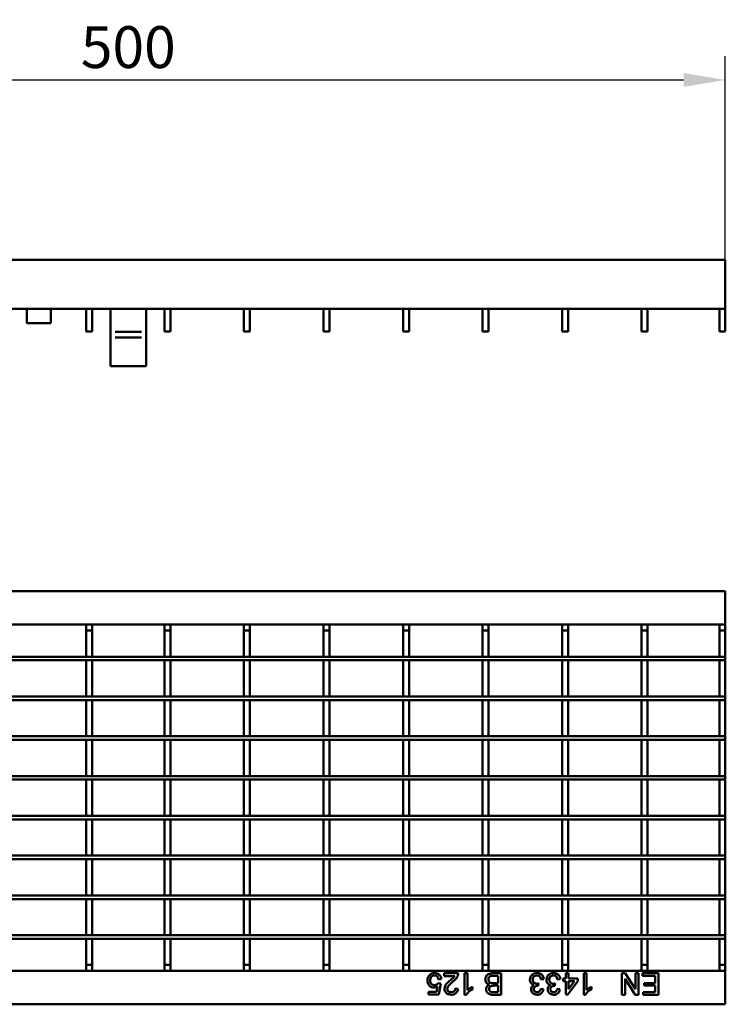
# Model space of a CAD drawing. Units: millimetres. Extents: x 99026 to 103253, y -1156 to 1814.
# Drawn here: x 100600 to 100896, y -294 to 118 of the extents above; entities that cross this region are included whole.
import ezdxf

# ---------------------------------------------------------------- set-up
doc = ezdxf.new("R2010")
doc.units = ezdxf.units.MM
doc.header["$LTSCALE"] = 2.5
doc.layers.get('Defpoints').update_dxf_attribs({"color": 10})
doc.layers.add('BEMASS', color=10, linetype='Continuous')
doc.layers.add('DUENN-18', color=10, linetype='Continuous')
doc.layers.add('SICHTBAR', color=10, linetype='Continuous', lineweight=25)
doc.styles.add('BEMSTIL', font='isocp3.shx', dxfattribs={"width": 0.8})
doc.dimstyles.new('BEMASS$0', dxfattribs={"dimtxt": 3.5, "dimasz": 3.5, "dimexe": 1.4, "dimexo": 0, "dimgap": 2, "dimtad": 1, "dimtxsty": 'BEMSTIL', "dimcen": 3, "dimclrd": 256, "dimclre": 256, "dimclrt": 256, "dimadec": 0, "dimazin": 0, "dimtfac": 0.875, "dimtmove": 2, "dimatfit": 3, "dimfxl": 0, "dimtolj": 1, "dimlwd": 25, "dimlwe": 25, "dimarcsym": 0})

# ---------------------------------------------------------------- blocks, each defined once
blk = doc.blocks.new('*D23')
at = {"layer": 'BEMASS', "lineweight": 25, "transparency": 16777216}
for p, q in [((100395.6, 17.53), (100395.6, 102.85)), ((100895.6, 17.53), (100895.6, 102.85)), ((100413.1, 92.85), (100878.1, 92.85))]:
    blk.add_line(p, q, dxfattribs=at)
at = {"layer": 'BEMASS', "transparency": 16777216}
for points in [[(100413.1, 95.77), (100413.1, 89.93), (100395.6, 92.85)], [(100878.1, 95.77), (100878.1, 89.93), (100895.6, 92.85)]]:
    blk.add_solid(points, dxfattribs=at)
at = {"layer": 'Defpoints', "color": 0, "transparency": 16777216}
for p in [(100895.6, 92.85), (100395.6, 17.53), (100895.6, 17.53)]:
    blk.add_point(p, dxfattribs=at)
at = {"layer": 'BEMASS', "transparency": 16777216, "insert": (100645.6, 106.6), "char_height": 17.5, "attachment_point": 5, "style": 'BEMSTIL'}
blk.add_mtext('\\A1;500', dxfattribs=at)

msp = doc.modelspace()

# ---------------------------------------------------------------- linework, layer by layer
at = {"layer": 'DUENN-18', "linetype": 'Continuous', "lineweight": 50}
for p, q in [((100651.16, -12.64), (100640.17, -12.64)), ((100651.16, -14.97), (100640.17, -14.97)), ((100776.64, -283.67), (100775.48, -283.79)), ((100777.91, -282.4), (100777.91, -281.25)), ((100777.91, -281.25), (100783.79, -281.25)), ((100782.31, -282.4), (100777.91, -282.4)), ((100786.45, -281.25), (100787.6, -281.25)), ((100786.45, -290.25), (100786.45, -281.25)), ((100787.6, -281.25), (100787.6, -288.26)), ((100800.52, -282.29), (100798.39, -282.29)), ((100798.41, -281.25), (100801.79, -281.25)), ((100800.52, -285.4), (100800.52, -282.29)), ((100801.79, -281.25), (100801.79, -290.25)), ((100819.56, -283.67), (100818.41, -283.79)), ((100826.48, -283.67), (100825.33, -283.79)), ((100827.64, -283.44), (100828.79, -283.44)), ((100827.64, -284.59), (100827.64, -283.44)), ((100828.79, -281.25), (100829.95, -281.25)), ((100828.79, -283.44), (100828.79, -281.25)), ((100829.95, -281.25), (100829.95, -283.44)), ((100829.95, -283.44), (100833.87, -283.44)), ((100833.87, -283.44), (100833.87, -284.59)), ((100836.29, -281.25), (100837.45, -281.25)), ((100836.29, -290.25), (100836.29, -281.25)), ((100837.45, -281.25), (100837.45, -288.26)), ((100852.33, -281.25), (100853.67, -281.25)), ((100852.33, -290.25), (100852.33, -281.25)), ((100853.6, -283.53), (100853.6, -290.25)), ((100857.91, -290.25), (100853.6, -283.53)), ((100853.67, -281.25), (100857.98, -287.96)), ((100857.98, -281.25), (100859.25, -281.25)), ((100857.98, -287.96), (100857.98, -281.25)), ((100859.25, -281.25), (100859.25, -290.25)), ((100860.98, -281.25), (100867.56, -281.25)), ((100860.98, -282.29), (100860.98, -281.25)), ((100866.29, -282.29), (100860.98, -282.29)), ((100866.29, -285.4), (100866.29, -282.29)), ((100867.56, -281.25), (100867.56, -290.25)), ((100774.66, -288.98), (100775.12, -286.65)), ((100775.37, -285.4), (100776.52, -285.52)), ((100776.52, -285.52), (100775.6, -290.13)), ((100782.52, -287.59), (100783.68, -287.71)), ((100789.68, -286.93), (100789.68, -288)), ((100798.54, -285.4), (100800.52, -285.4)), ((100800.52, -286.44), (100798.67, -286.44)), ((100800.52, -289.21), (100800.52, -286.44)), ((100817.38, -285.52), (100817.26, -286.56)), ((100818.29, -287.82), (100819.45, -287.94)), ((100824.3, -285.52), (100824.18, -286.56)), ((100825.22, -287.82), (100826.37, -287.94)), ((100828.79, -284.59), (100827.64, -284.59)), ((100828.79, -290.13), (100828.79, -284.59)), ((100833.87, -284.59), (100829.6, -290.13)), ((100832.45, -284.59), (100829.95, -284.59)), ((100829.95, -287.84), (100832.45, -284.59)), ((100829.95, -284.59), (100829.95, -287.84)), ((100839.52, -286.93), (100839.52, -288)), ((100861.56, -285.4), (100866.29, -285.4)), ((100861.56, -286.44), (100861.56, -285.4)), ((100866.29, -286.44), (100861.56, -286.44)), ((100866.29, -289.21), (100866.29, -286.44)), ((100771.33, -288.98), (100774.66, -288.98)), ((100771.33, -290.13), (100771.33, -288.98)), ((100775.6, -290.13), (100771.33, -290.13)), ((100787.19, -290.25), (100786.45, -290.25)), ((100801.79, -290.25), (100798.42, -290.25)), ((100798.81, -289.21), (100800.52, -289.21)), ((100829.6, -290.13), (100828.79, -290.13)), ((100837.04, -290.25), (100836.29, -290.25)), ((100853.6, -290.25), (100852.33, -290.25)), ((100859.25, -290.25), (100857.91, -290.25)), ((100861.22, -289.21), (100866.29, -289.21)), ((100861.22, -290.25), (100861.22, -289.21)), ((100867.56, -290.25), (100861.22, -290.25))]:
    msp.add_line(p, q, dxfattribs=at).dxf.unprotected_set("ltscale", 0)
for points, knots in [([(100770.87, -284.33), (100770.9, -283.91), (100770.96, -283.14), (100771.37, -282.51), (100771.56, -282.23)], [0, 0, 0, 0, 0.559731, 1, 1, 1, 1]), ([(100773.51, -287.25), (100773.1, -287.19), (100772.27, -287.09), (100771.4, -286.27), (100770.93, -285.3), (100770.89, -284.66), (100770.87, -284.33)], [0, 0, 0, 0, 0.279174, 0.558743, 0.779156, 1, 1, 1, 1]), ([(100771.56, -282.23), (100771.92, -281.87), (100772.56, -281.23), (100773.45, -281.16), (100773.84, -281.13)], [0, 0, 0, 0, 0.558444, 1, 1, 1, 1]), ([(100773.84, -282.17), (100773.54, -282.2), (100772.95, -282.26), (100772.34, -282.87), (100772.06, -283.58), (100772.04, -284.04), (100772.02, -284.27)], [0, 0, 0, 0, 0.279521, 0.558291, 0.778904, 1, 1, 1, 1]), ([(100772.02, -284.27), (100772.04, -284.55), (100772.08, -285.11), (100772.5, -285.82), (100773.16, -286.17), (100773.61, -286.2), (100773.83, -286.21)], [0, 0, 0, 0, 0.280651, 0.559596, 0.779285, 1, 1, 1, 1]), ([(100773.84, -281.13), (100774.24, -281.17), (100775.02, -281.23), (100775.94, -281.89), (100776.49, -282.76), (100776.59, -283.37), (100776.64, -283.67)], [0, 0, 0, 0, 0.2800519, 0.5592612, 0.7794214, 1, 1, 1, 1]), ([(100775.48, -283.79), (100775.44, -283.55), (100775.34, -283.08), (100774.95, -282.51), (100774.4, -282.21), (100774.02, -282.18), (100773.84, -282.17)], [0, 0, 0, 0, 0.280716, 0.559927, 0.779626, 1, 1, 1, 1]), ([(100778.02, -287.76), (100778.08, -287.33), (100778.21, -286.47), (100779.17, -285.23), (100780.01, -284.51), (100780.52, -284.07)], [0, 0, 0, 0, 0.278754, 0.558829, 1, 1, 1, 1]), ([(100780.52, -284.07), (100780.88, -283.79), (100781.53, -283.28), (100782.07, -282.67), (100782.31, -282.4)], [0, 0, 0, 0, 0.560604, 1, 1, 1, 1]), ([(100783.67, -282.05), (100783.38, -282.61), (100782.87, -283.61), (100781.99, -284.31), (100781.6, -284.61)], [0, 0, 0, 0, 0.558375, 1, 1, 1, 1]), ([(100783.79, -281.25), (100783.79, -281.4), (100783.78, -281.67), (100783.71, -281.93), (100783.67, -282.05)], [0, 0, 0, 0, 0.55996, 1, 1, 1, 1]), ([(100795.1, -283.83), (100795.13, -283.53), (100795.18, -282.94), (100795.62, -282.13), (100796.38, -281.54), (100797.37, -281.28), (100798.06, -281.26), (100798.41, -281.25)], [0, 0, 0, 0, 0.186586, 0.373247, 0.559269, 0.779335, 1, 1, 1, 1]), ([(100796.8, -285.98), (100796.54, -285.88), (100796.01, -285.69), (100795.46, -285.13), (100795.14, -284.48), (100795.12, -284.04), (100795.1, -283.83)], [0, 0, 0, 0, 0.2802115, 0.5596469, 0.7797224, 1, 1, 1, 1]), ([(100797.62, -282.33), (100797.43, -282.38), (100797.03, -282.48), (100796.61, -282.89), (100796.4, -283.37), (100796.38, -283.69), (100796.37, -283.84)], [0, 0, 0, 0, 0.280274, 0.558989, 0.779401, 1, 1, 1, 1]), ([(100796.37, -283.84), (100796.4, -284.1), (100796.44, -284.49), (100796.73, -284.92), (100797.14, -285.24), (100797.78, -285.39), (100798.29, -285.4), (100798.54, -285.4)], [0, 0, 0, 0, 0.248954, 0.374247, 0.499448, 0.749049, 1, 1, 1, 1]), ([(100798.39, -282.29), (100798.25, -282.29), (100797.99, -282.29), (100797.74, -282.32), (100797.62, -282.33)], [0, 0, 0, 0, 0.560115, 1, 1, 1, 1]), ([(100813.79, -283.96), (100813.84, -283.53), (100813.95, -282.67), (100814.77, -281.74), (100815.75, -281.2), (100816.42, -281.16), (100816.76, -281.13)], [0, 0, 0, 0, 0.279407, 0.559104, 0.779377, 1, 1, 1, 1]), ([(100815.48, -286.18), (100815.21, -286.09), (100814.67, -285.91), (100814.11, -285.31), (100813.83, -284.63), (100813.8, -284.18), (100813.79, -283.96)], [0, 0, 0, 0, 0.279817, 0.559145, 0.77941, 1, 1, 1, 1]), ([(100816.72, -282.17), (100816.45, -282.2), (100815.92, -282.24), (100815.33, -282.74), (100814.99, -283.34), (100814.96, -283.76), (100814.95, -283.96)], [0, 0, 0, 0, 0.279888, 0.55906, 0.779354, 1, 1, 1, 1]), ([(100814.95, -283.96), (100814.97, -284.21), (100815.02, -284.71), (100815.48, -285.28), (100816.05, -285.6), (100816.44, -285.63), (100816.63, -285.64)], [0, 0, 0, 0, 0.279748, 0.559157, 0.779439, 1, 1, 1, 1]), ([(100818.41, -283.79), (100818.35, -283.55), (100818.23, -283.09), (100817.85, -282.51), (100817.29, -282.21), (100816.91, -282.18), (100816.72, -282.17)], [0, 0, 0, 0, 0.280865, 0.560026, 0.779608, 1, 1, 1, 1]), ([(100816.76, -281.13), (100817.15, -281.17), (100817.94, -281.24), (100818.85, -281.91), (100819.41, -282.76), (100819.51, -283.37), (100819.56, -283.67)], [0, 0, 0, 0, 0.279901, 0.559229, 0.779459, 1, 1, 1, 1]), ([(100820.72, -283.96), (100820.77, -283.53), (100820.87, -282.67), (100821.69, -281.74), (100822.67, -281.2), (100823.35, -281.16), (100823.68, -281.13)], [0, 0, 0, 0, 0.279407, 0.559104, 0.779377, 1, 1, 1, 1]), ([(100822.4, -286.18), (100822.13, -286.09), (100821.59, -285.91), (100821.04, -285.31), (100820.75, -284.63), (100820.73, -284.18), (100820.72, -283.96)], [0, 0, 0, 0, 0.279815, 0.559155, 0.779412, 1, 1, 1, 1]), ([(100823.64, -282.17), (100823.38, -282.2), (100822.84, -282.24), (100822.25, -282.74), (100821.92, -283.34), (100821.89, -283.76), (100821.87, -283.96)], [0, 0, 0, 0, 0.279888, 0.55906, 0.779354, 1, 1, 1, 1]), ([(100821.87, -283.96), (100821.89, -284.21), (100821.95, -284.71), (100822.4, -285.28), (100822.97, -285.6), (100823.36, -285.63), (100823.56, -285.64)], [0, 0, 0, 0, 0.279748, 0.559157, 0.779439, 1, 1, 1, 1]), ([(100825.33, -283.79), (100825.27, -283.55), (100825.15, -283.09), (100824.78, -282.51), (100824.21, -282.21), (100823.83, -282.18), (100823.64, -282.17)], [0, 0, 0, 0, 0.280865, 0.560026, 0.779608, 1, 1, 1, 1]), ([(100823.68, -281.13), (100824.08, -281.17), (100824.86, -281.24), (100825.77, -281.91), (100826.33, -282.76), (100826.43, -283.37), (100826.48, -283.67)], [0, 0, 0, 0, 0.279901, 0.559229, 0.779459, 1, 1, 1, 1]), ([(100775.12, -286.65), (100774.84, -286.83), (100774.35, -287.17), (100773.77, -287.22), (100773.51, -287.25)], [0, 0, 0, 0, 0.559946, 1, 1, 1, 1]), ([(100773.83, -286.21), (100774, -286.2), (100774.34, -286.18), (100774.92, -285.95), (100775.2, -285.61), (100775.37, -285.4)], [0, 0, 0, 0, 0.28088, 0.561144, 1, 1, 1, 1]), ([(100780.79, -290.25), (100780.4, -290.22), (100779.62, -290.17), (100778.68, -289.54), (100778.11, -288.69), (100778.05, -288.07), (100778.02, -287.76)], [0, 0, 0, 0, 0.2805, 0.559668, 0.77977, 1, 1, 1, 1]), ([(100781.6, -284.61), (100781.02, -285.11), (100780.22, -285.79), (100779.34, -286.86), (100779.23, -287.46), (100779.18, -287.75)], [0, 0, 0, 0, 0.561301, 0.781372, 1, 1, 1, 1]), ([(100779.18, -287.75), (100779.21, -287.98), (100779.27, -288.44), (100779.73, -288.93), (100780.28, -289.18), (100780.64, -289.2), (100780.82, -289.21)], [0, 0, 0, 0, 0.27907, 0.558593, 0.779062, 1, 1, 1, 1]), ([(100783.68, -287.71), (100783.61, -288.11), (100783.48, -288.91), (100782.7, -289.79), (100781.74, -290.2), (100781.11, -290.23), (100780.79, -290.25)], [0, 0, 0, 0, 0.280256, 0.558866, 0.77912, 1, 1, 1, 1]), ([(100780.82, -289.21), (100781.07, -289.19), (100781.56, -289.15), (100782.16, -288.75), (100782.48, -288.18), (100782.51, -287.79), (100782.52, -287.59)], [0, 0, 0, 0, 0.280439, 0.559467, 0.779355, 1, 1, 1, 1]), ([(100789.68, -288), (100789.12, -288.32), (100788.12, -288.88), (100787.47, -289.83), (100787.19, -290.25)], [0, 0, 0, 0, 0.560428, 1, 1, 1, 1]), ([(100787.6, -288.26), (100787.96, -287.96), (100788.59, -287.43), (100789.35, -287.09), (100789.68, -286.93)], [0, 0, 0, 0, 0.559691, 1, 1, 1, 1]), ([(100795.45, -287.92), (100795.47, -287.68), (100795.52, -287.22), (100795.96, -286.48), (100796.48, -286.17), (100796.8, -285.98)], [0, 0, 0, 0, 0.280345, 0.560839, 1, 1, 1, 1]), ([(100798.42, -290.25), (100798.02, -290.24), (100797.23, -290.21), (100796.19, -289.71), (100795.57, -288.85), (100795.49, -288.23), (100795.45, -287.92)], [0, 0, 0, 0, 0.281149, 0.559995, 0.780104, 1, 1, 1, 1]), ([(100797.59, -286.55), (100797.44, -286.6), (100797.16, -286.72), (100796.78, -287.16), (100796.74, -287.56), (100796.72, -287.8)], [0, 0, 0, 0, 0.280891, 0.56108, 1, 1, 1, 1]), ([(100796.72, -287.8), (100796.74, -288.05), (100796.78, -288.42), (100797.06, -288.83), (100797.46, -289.12), (100798.08, -289.2), (100798.57, -289.21), (100798.81, -289.21)], [0, 0, 0, 0, 0.249048, 0.374287, 0.499241, 0.748987, 1, 1, 1, 1]), ([(100798.67, -286.44), (100798.46, -286.44), (100798.1, -286.44), (100797.74, -286.51), (100797.59, -286.55)], [0, 0, 0, 0, 0.560398, 1, 1, 1, 1]), ([(100814.25, -287.96), (100814.27, -287.75), (100814.32, -287.32), (100814.71, -286.63), (100815.19, -286.35), (100815.48, -286.18)], [0, 0, 0, 0, 0.280502, 0.561004, 1, 1, 1, 1]), ([(100816.81, -290.25), (100816.46, -290.21), (100815.74, -290.14), (100814.88, -289.59), (100814.35, -288.8), (100814.29, -288.24), (100814.25, -287.96)], [0, 0, 0, 0, 0.2802235, 0.5599014, 0.780012, 1, 1, 1, 1]), ([(100817.1, -286.54), (100816.87, -286.56), (100816.41, -286.6), (100815.82, -286.89), (100815.45, -287.38), (100815.42, -287.74), (100815.41, -287.92)], [0, 0, 0, 0, 0.280647, 0.560989, 0.780041, 1, 1, 1, 1]), ([(100815.41, -287.92), (100815.43, -288.12), (100815.47, -288.52), (100815.86, -288.94), (100816.31, -289.18), (100816.62, -289.2), (100816.78, -289.21)], [0, 0, 0, 0, 0.279507, 0.558831, 0.779236, 1, 1, 1, 1]), ([(100816.63, -285.64), (100816.78, -285.63), (100817.03, -285.61), (100817.27, -285.55), (100817.38, -285.52)], [0, 0, 0, 0, 0.559775, 1, 1, 1, 1]), ([(100816.78, -289.21), (100816.99, -289.19), (100817.41, -289.15), (100817.91, -288.79), (100818.19, -288.31), (100818.26, -287.99), (100818.29, -287.82)], [0, 0, 0, 0, 0.28002, 0.559147, 0.779323, 1, 1, 1, 1]), ([(100819.45, -287.94), (100819.36, -288.29), (100819.18, -288.99), (100818.5, -289.77), (100817.66, -290.19), (100817.1, -290.23), (100816.81, -290.25)], [0, 0, 0, 0, 0.280249, 0.559524, 0.779587, 1, 1, 1, 1]), ([(100817.26, -286.56), (100817.23, -286.55), (100817.18, -286.55), (100817.12, -286.54), (100817.1, -286.54)], [0, 0, 0, 0, 0.559938, 1, 1, 1, 1]), ([(100821.18, -287.96), (100821.2, -287.75), (100821.24, -287.32), (100821.63, -286.63), (100822.11, -286.35), (100822.4, -286.18)], [0, 0, 0, 0, 0.280495, 0.561008, 1, 1, 1, 1]), ([(100823.74, -290.25), (100823.38, -290.21), (100822.67, -290.14), (100821.8, -289.59), (100821.28, -288.8), (100821.21, -288.24), (100821.18, -287.96)], [0, 0, 0, 0, 0.2802235, 0.5599014, 0.780012, 1, 1, 1, 1]), ([(100824.02, -286.54), (100823.79, -286.56), (100823.33, -286.6), (100822.75, -286.89), (100822.37, -287.38), (100822.34, -287.74), (100822.33, -287.92)], [0, 0, 0, 0, 0.280647, 0.560989, 0.780041, 1, 1, 1, 1]), ([(100822.33, -287.92), (100822.35, -288.12), (100822.4, -288.52), (100822.78, -288.94), (100823.24, -289.18), (100823.55, -289.2), (100823.7, -289.21)], [0, 0, 0, 0, 0.279507, 0.558831, 0.779236, 1, 1, 1, 1]), ([(100823.56, -285.64), (100823.7, -285.63), (100823.95, -285.61), (100824.2, -285.55), (100824.3, -285.52)], [0, 0, 0, 0, 0.559775, 1, 1, 1, 1]), ([(100823.7, -289.21), (100823.91, -289.19), (100824.34, -289.15), (100824.84, -288.79), (100825.11, -288.31), (100825.18, -287.99), (100825.22, -287.82)], [0, 0, 0, 0, 0.279997, 0.559128, 0.77932, 1, 1, 1, 1]), ([(100826.37, -287.94), (100826.28, -288.29), (100826.1, -288.99), (100825.43, -289.77), (100824.58, -290.19), (100824.02, -290.23), (100823.74, -290.25)], [0, 0, 0, 0, 0.280249, 0.559524, 0.779587, 1, 1, 1, 1]), ([(100824.18, -286.56), (100824.15, -286.55), (100824.1, -286.55), (100824.04, -286.54), (100824.02, -286.54)], [0, 0, 0, 0, 0.559938, 1, 1, 1, 1]), ([(100839.52, -288), (100838.96, -288.32), (100837.96, -288.88), (100837.32, -289.83), (100837.04, -290.25)], [0, 0, 0, 0, 0.560434, 1, 1, 1, 1]), ([(100837.45, -288.26), (100837.8, -287.96), (100838.44, -287.43), (100839.19, -287.09), (100839.52, -286.93)], [0, 0, 0, 0, 0.559712, 1, 1, 1, 1])]:
    msp.add_open_spline(points, degree=3, knots=knots, dxfattribs=at).dxf.unprotected_set("ltscale", 0)
at = {"layer": 'SICHTBAR', "linetype": 'Continuous', "lineweight": 50}
for p, q in [((100895.6, 17.53), (100395.6, 17.53)), ((100895.6, 0.03), (100895.6, 17.53)), ((100895.6, -2.97), (100895.6, 0.03)), ((100895.6, -2.97), (100395.6, -2.97)), ((100603.1, -2.97), (100603.1, -8.97)), ((100613.1, -2.97), (100613.1, -8.97)), ((100627.95, -12.47), (100627.95, -2.97)), ((100630.45, -12.47), (100630.45, -2.97)), ((100638.1, -12.64), (100638.1, -2.97)), ((100653.1, -2.97), (100653.1, -12.64)), ((100660.75, -12.47), (100660.75, -2.97)), ((100663.25, -12.47), (100663.25, -2.97)), ((100694.05, -12.47), (100694.05, -2.97)), ((100696.55, -12.47), (100696.55, -2.97)), ((100727.35, -12.47), (100727.35, -2.97)), ((100729.85, -12.47), (100729.85, -2.97)), ((100760.65, -12.47), (100760.65, -2.97)), ((100763.15, -12.47), (100763.15, -2.97)), ((100793.95, -12.47), (100793.95, -2.97)), ((100796.45, -12.47), (100796.45, -2.97)), ((100827.25, -12.47), (100827.25, -2.97)), ((100829.75, -12.47), (100829.75, -2.97)), ((100860.55, -12.47), (100860.55, -2.97)), ((100863.05, -12.47), (100863.05, -2.97)), ((100893.1, -12.47), (100893.1, -2.97)), ((100895.6, -12.47), (100895.6, -2.97)), ((100613.1, -8.97), (100603.1, -8.97)), ((100627.95, -12.47), (100630.45, -12.47)), ((100638.1, -12.64), (100638.1, -14.97)), ((100638.1, -26.3), (100638.1, -14.97)), ((100653.1, -14.97), (100653.1, -12.64)), ((100653.1, -14.97), (100653.1, -26.3)), ((100663.25, -12.47), (100660.75, -12.47)), ((100696.55, -12.47), (100694.05, -12.47)), ((100729.85, -12.47), (100727.35, -12.47)), ((100763.15, -12.47), (100760.65, -12.47)), ((100796.45, -12.47), (100793.95, -12.47)), ((100829.75, -12.47), (100827.25, -12.47)), ((100863.05, -12.47), (100860.55, -12.47)), ((100895.6, -12.47), (100893.1, -12.47)), ((100638.1, -26.97), (100638.1, -26.3)), ((100638.1, -26.97), (100653.1, -26.97)), ((100653.1, -26.3), (100653.1, -26.97)), ((100895.6, -121.25), (100395.6, -121.25)), ((100895.6, -124.25), (100895.6, -121.25)), ((100895.6, -135.25), (100895.6, -124.25)), ((100895.6, -135.25), (100395.6, -135.25)), ((100627.95, -137.75), (100627.95, -135.25)), ((100630.45, -137.75), (100630.45, -135.25)), ((100660.75, -137.75), (100660.75, -135.25)), ((100663.25, -137.75), (100663.25, -135.25)), ((100694.05, -137.75), (100694.05, -135.25)), ((100696.55, -137.75), (100696.55, -135.25)), ((100727.35, -137.75), (100727.35, -135.25)), ((100729.85, -137.75), (100729.85, -135.25)), ((100760.65, -137.75), (100760.65, -135.25)), ((100763.15, -137.75), (100763.15, -135.25)), ((100793.95, -137.75), (100793.95, -135.25)), ((100796.45, -137.75), (100796.45, -135.25)), ((100827.25, -137.75), (100827.25, -135.25)), ((100829.75, -137.75), (100829.75, -135.25)), ((100860.55, -137.75), (100860.55, -135.25)), ((100863.05, -137.75), (100863.05, -135.25)), ((100893.1, -137.75), (100893.1, -135.25)), ((100895.6, -137.75), (100895.6, -135.25)), ((100627.95, -137.75), (100630.45, -137.75)), ((100627.95, -148.69), (100627.95, -137.75)), ((100630.45, -148.69), (100630.45, -137.75)), ((100663.25, -137.75), (100660.75, -137.75)), ((100660.75, -148.69), (100660.75, -137.75)), ((100663.25, -148.69), (100663.25, -137.75)), ((100696.55, -137.75), (100694.05, -137.75)), ((100694.05, -148.69), (100694.05, -137.75)), ((100696.55, -148.69), (100696.55, -137.75)), ((100729.85, -137.75), (100727.35, -137.75)), ((100727.35, -148.69), (100727.35, -137.75)), ((100729.85, -148.69), (100729.85, -137.75)), ((100763.15, -137.75), (100760.65, -137.75)), ((100760.65, -148.69), (100760.65, -137.75)), ((100763.15, -148.69), (100763.15, -137.75)), ((100796.45, -137.75), (100793.95, -137.75)), ((100793.95, -148.69), (100793.95, -137.75)), ((100796.45, -148.69), (100796.45, -137.75)), ((100829.75, -137.75), (100827.25, -137.75)), ((100827.25, -148.69), (100827.25, -137.75)), ((100829.75, -148.69), (100829.75, -137.75)), ((100863.05, -137.75), (100860.55, -137.75)), ((100860.55, -148.69), (100860.55, -137.75)), ((100863.05, -148.69), (100863.05, -137.75)), ((100895.6, -137.75), (100893.1, -137.75)), ((100893.1, -148.69), (100893.1, -137.75)), ((100895.6, -148.69), (100895.6, -137.75)), ((100395.6, -148.69), (100895.6, -148.69)), ((100395.6, -150.19), (100895.6, -150.19)), ((100630.45, -148.69), (100627.95, -148.69)), ((100630.45, -150.19), (100627.95, -150.19)), ((100627.95, -165.35), (100627.95, -150.19)), ((100630.45, -165.35), (100630.45, -150.19)), ((100660.75, -148.69), (100663.25, -148.69)), ((100660.75, -150.19), (100663.25, -150.19)), ((100660.75, -165.35), (100660.75, -150.19)), ((100663.25, -165.35), (100663.25, -150.19)), ((100694.05, -148.69), (100696.55, -148.69)), ((100694.05, -150.19), (100696.55, -150.19)), ((100694.05, -165.35), (100694.05, -150.19)), ((100696.55, -165.35), (100696.55, -150.19)), ((100727.35, -148.69), (100729.85, -148.69)), ((100727.35, -150.19), (100729.85, -150.19)), ((100727.35, -165.35), (100727.35, -150.19)), ((100729.85, -165.35), (100729.85, -150.19)), ((100760.65, -148.69), (100763.15, -148.69)), ((100760.65, -150.19), (100763.15, -150.19)), ((100760.65, -165.35), (100760.65, -150.19)), ((100763.15, -165.35), (100763.15, -150.19)), ((100793.95, -148.69), (100796.45, -148.69)), ((100793.95, -150.19), (100796.45, -150.19)), ((100793.95, -165.35), (100793.95, -150.19)), ((100796.45, -165.35), (100796.45, -150.19)), ((100827.25, -148.69), (100829.75, -148.69)), ((100827.25, -150.19), (100829.75, -150.19)), ((100827.25, -165.35), (100827.25, -150.19)), ((100829.75, -165.35), (100829.75, -150.19)), ((100860.55, -148.69), (100863.05, -148.69)), ((100860.55, -150.19), (100863.05, -150.19)), ((100860.55, -165.35), (100860.55, -150.19)), ((100863.05, -165.35), (100863.05, -150.19)), ((100893.1, -148.69), (100895.6, -148.69)), ((100893.1, -150.19), (100895.6, -150.19)), ((100893.1, -165.35), (100893.1, -150.19)), ((100895.6, -150.19), (100895.6, -148.69)), ((100895.6, -165.35), (100895.6, -150.19)), ((100395.6, -165.35), (100895.6, -165.35)), ((100395.6, -166.85), (100895.6, -166.85)), ((100630.45, -165.35), (100627.95, -165.35)), ((100630.45, -166.85), (100627.95, -166.85)), ((100627.95, -182.01), (100627.95, -166.85)), ((100630.45, -182.01), (100630.45, -166.85)), ((100660.75, -165.35), (100663.25, -165.35)), ((100660.75, -166.85), (100663.25, -166.85)), ((100660.75, -182.01), (100660.75, -166.85)), ((100663.25, -182.01), (100663.25, -166.85)), ((100694.05, -165.35), (100696.55, -165.35)), ((100694.05, -166.85), (100696.55, -166.85)), ((100694.05, -182.01), (100694.05, -166.85)), ((100696.55, -182.01), (100696.55, -166.85)), ((100727.35, -165.35), (100729.85, -165.35)), ((100727.35, -166.85), (100729.85, -166.85)), ((100727.35, -182.01), (100727.35, -166.85)), ((100729.85, -182.01), (100729.85, -166.85)), ((100760.65, -165.35), (100763.15, -165.35)), ((100760.65, -166.85), (100763.15, -166.85)), ((100760.65, -182.01), (100760.65, -166.85)), ((100763.15, -182.01), (100763.15, -166.85)), ((100793.95, -165.35), (100796.45, -165.35)), ((100793.95, -166.85), (100796.45, -166.85)), ((100793.95, -182.01), (100793.95, -166.85)), ((100796.45, -182.01), (100796.45, -166.85)), ((100827.25, -165.35), (100829.75, -165.35)), ((100827.25, -166.85), (100829.75, -166.85)), ((100827.25, -182.01), (100827.25, -166.85)), ((100829.75, -182.01), (100829.75, -166.85)), ((100860.55, -165.35), (100863.05, -165.35)), ((100860.55, -166.85), (100863.05, -166.85)), ((100860.55, -182.01), (100860.55, -166.85)), ((100863.05, -182.01), (100863.05, -166.85)), ((100893.1, -165.35), (100895.6, -165.35)), ((100893.1, -166.85), (100895.6, -166.85)), ((100893.1, -182.01), (100893.1, -166.85)), ((100895.6, -166.85), (100895.6, -165.35)), ((100895.6, -182.01), (100895.6, -166.85)), ((100395.6, -182.01), (100895.6, -182.01)), ((100395.6, -183.51), (100895.6, -183.51)), ((100630.45, -182.01), (100627.95, -182.01)), ((100630.45, -183.51), (100627.95, -183.51)), ((100627.95, -198.67), (100627.95, -183.51)), ((100630.45, -198.67), (100630.45, -183.51)), ((100660.75, -182.01), (100663.25, -182.01)), ((100660.75, -183.51), (100663.25, -183.51)), ((100660.75, -198.67), (100660.75, -183.51)), ((100663.25, -198.67), (100663.25, -183.51)), ((100694.05, -182.01), (100696.55, -182.01)), ((100694.05, -183.51), (100696.55, -183.51)), ((100694.05, -198.67), (100694.05, -183.51)), ((100696.55, -198.67), (100696.55, -183.51)), ((100727.35, -182.01), (100729.85, -182.01)), ((100727.35, -183.51), (100729.85, -183.51)), ((100727.35, -198.67), (100727.35, -183.51)), ((100729.85, -198.67), (100729.85, -183.51)), ((100760.65, -182.01), (100763.15, -182.01)), ((100760.65, -183.51), (100763.15, -183.51)), ((100760.65, -198.67), (100760.65, -183.51)), ((100763.15, -198.67), (100763.15, -183.51)), ((100793.95, -182.01), (100796.45, -182.01)), ((100793.95, -183.51), (100796.45, -183.51)), ((100793.95, -198.67), (100793.95, -183.51)), ((100796.45, -198.67), (100796.45, -183.51)), ((100827.25, -182.01), (100829.75, -182.01)), ((100827.25, -183.51), (100829.75, -183.51)), ((100827.25, -198.67), (100827.25, -183.51)), ((100829.75, -198.67), (100829.75, -183.51)), ((100860.55, -182.01), (100863.05, -182.01)), ((100860.55, -183.51), (100863.05, -183.51)), ((100860.55, -198.67), (100860.55, -183.51)), ((100863.05, -198.67), (100863.05, -183.51)), ((100893.1, -182.01), (100895.6, -182.01)), ((100893.1, -183.51), (100895.6, -183.51)), ((100893.1, -198.67), (100893.1, -183.51)), ((100895.6, -183.51), (100895.6, -182.01)), ((100895.6, -198.67), (100895.6, -183.51)), ((100395.6, -198.67), (100895.6, -198.67)), ((100395.6, -200.17), (100895.6, -200.17)), ((100630.45, -198.67), (100627.95, -198.67)), ((100630.45, -200.17), (100627.95, -200.17)), ((100627.95, -215.33), (100627.95, -200.17)), ((100630.45, -215.33), (100630.45, -200.17)), ((100660.75, -198.67), (100663.25, -198.67)), ((100660.75, -200.17), (100663.25, -200.17)), ((100660.75, -215.33), (100660.75, -200.17)), ((100663.25, -215.33), (100663.25, -200.17)), ((100694.05, -198.67), (100696.55, -198.67)), ((100694.05, -200.17), (100696.55, -200.17)), ((100694.05, -215.33), (100694.05, -200.17)), ((100696.55, -215.33), (100696.55, -200.17)), ((100727.35, -198.67), (100729.85, -198.67)), ((100727.35, -200.17), (100729.85, -200.17)), ((100727.35, -215.33), (100727.35, -200.17)), ((100729.85, -215.33), (100729.85, -200.17)), ((100760.65, -198.67), (100763.15, -198.67)), ((100760.65, -200.17), (100763.15, -200.17)), ((100760.65, -215.33), (100760.65, -200.17)), ((100763.15, -215.33), (100763.15, -200.17)), ((100793.95, -198.67), (100796.45, -198.67)), ((100793.95, -200.17), (100796.45, -200.17)), ((100793.95, -215.33), (100793.95, -200.17)), ((100796.45, -215.33), (100796.45, -200.17)), ((100827.25, -198.67), (100829.75, -198.67)), ((100827.25, -200.17), (100829.75, -200.17)), ((100827.25, -215.33), (100827.25, -200.17)), ((100829.75, -215.33), (100829.75, -200.17)), ((100860.55, -198.67), (100863.05, -198.67)), ((100860.55, -200.17), (100863.05, -200.17)), ((100860.55, -215.33), (100860.55, -200.17)), ((100863.05, -215.33), (100863.05, -200.17)), ((100893.1, -198.67), (100895.6, -198.67)), ((100893.1, -200.17), (100895.6, -200.17)), ((100893.1, -215.33), (100893.1, -200.17)), ((100895.6, -200.17), (100895.6, -198.67)), ((100895.6, -215.33), (100895.6, -200.17)), ((100395.6, -215.33), (100895.6, -215.33)), ((100395.6, -216.83), (100895.6, -216.83)), ((100630.45, -215.33), (100627.95, -215.33)), ((100630.45, -216.83), (100627.95, -216.83)), ((100627.95, -231.99), (100627.95, -216.83)), ((100630.45, -231.99), (100630.45, -216.83)), ((100660.75, -215.33), (100663.25, -215.33)), ((100660.75, -216.83), (100663.25, -216.83)), ((100660.75, -231.99), (100660.75, -216.83)), ((100663.25, -231.99), (100663.25, -216.83)), ((100694.05, -215.33), (100696.55, -215.33)), ((100694.05, -216.83), (100696.55, -216.83)), ((100694.05, -231.99), (100694.05, -216.83)), ((100696.55, -231.99), (100696.55, -216.83)), ((100727.35, -215.33), (100729.85, -215.33)), ((100727.35, -216.83), (100729.85, -216.83)), ((100727.35, -231.99), (100727.35, -216.83)), ((100729.85, -231.99), (100729.85, -216.83)), ((100760.65, -215.33), (100763.15, -215.33)), ((100760.65, -216.83), (100763.15, -216.83)), ((100760.65, -231.99), (100760.65, -216.83)), ((100763.15, -231.99), (100763.15, -216.83)), ((100793.95, -215.33), (100796.45, -215.33)), ((100793.95, -216.83), (100796.45, -216.83)), ((100793.95, -231.99), (100793.95, -216.83)), ((100796.45, -231.99), (100796.45, -216.83)), ((100827.25, -215.33), (100829.75, -215.33)), ((100827.25, -216.83), (100829.75, -216.83)), ((100827.25, -231.99), (100827.25, -216.83)), ((100829.75, -231.99), (100829.75, -216.83)), ((100860.55, -215.33), (100863.05, -215.33)), ((100860.55, -216.83), (100863.05, -216.83)), ((100860.55, -231.99), (100860.55, -216.83)), ((100863.05, -231.99), (100863.05, -216.83)), ((100893.1, -215.33), (100895.6, -215.33)), ((100893.1, -216.83), (100895.6, -216.83)), ((100893.1, -231.99), (100893.1, -216.83)), ((100895.6, -216.83), (100895.6, -215.33)), ((100895.6, -231.99), (100895.6, -216.83)), ((100395.6, -231.99), (100895.6, -231.99)), ((100395.6, -233.49), (100895.6, -233.49)), ((100630.45, -231.99), (100627.95, -231.99)), ((100630.45, -233.49), (100627.95, -233.49)), ((100627.95, -248.65), (100627.95, -233.49)), ((100630.45, -248.65), (100630.45, -233.49)), ((100660.75, -231.99), (100663.25, -231.99)), ((100660.75, -233.49), (100663.25, -233.49)), ((100660.75, -248.65), (100660.75, -233.49)), ((100663.25, -248.65), (100663.25, -233.49)), ((100694.05, -231.99), (100696.55, -231.99)), ((100694.05, -233.49), (100696.55, -233.49)), ((100694.05, -248.65), (100694.05, -233.49)), ((100696.55, -248.65), (100696.55, -233.49)), ((100727.35, -231.99), (100729.85, -231.99)), ((100727.35, -233.49), (100729.85, -233.49)), ((100727.35, -248.65), (100727.35, -233.49)), ((100729.85, -248.65), (100729.85, -233.49)), ((100760.65, -231.99), (100763.15, -231.99)), ((100760.65, -233.49), (100763.15, -233.49)), ((100760.65, -248.65), (100760.65, -233.49)), ((100763.15, -248.65), (100763.15, -233.49)), ((100793.95, -231.99), (100796.45, -231.99)), ((100793.95, -233.49), (100796.45, -233.49)), ((100793.95, -248.65), (100793.95, -233.49)), ((100796.45, -248.65), (100796.45, -233.49)), ((100827.25, -231.99), (100829.75, -231.99)), ((100827.25, -233.49), (100829.75, -233.49)), ((100827.25, -248.65), (100827.25, -233.49)), ((100829.75, -248.65), (100829.75, -233.49)), ((100860.55, -231.99), (100863.05, -231.99)), ((100860.55, -233.49), (100863.05, -233.49)), ((100860.55, -248.65), (100860.55, -233.49)), ((100863.05, -248.65), (100863.05, -233.49)), ((100893.1, -231.99), (100895.6, -231.99)), ((100893.1, -233.49), (100895.6, -233.49)), ((100893.1, -248.65), (100893.1, -233.49)), ((100895.6, -233.49), (100895.6, -231.99)), ((100895.6, -248.65), (100895.6, -233.49)), ((100395.6, -248.65), (100895.6, -248.65)), ((100395.6, -250.15), (100895.6, -250.15)), ((100630.45, -248.65), (100627.95, -248.65)), ((100630.45, -250.15), (100627.95, -250.15)), ((100627.95, -265.31), (100627.95, -250.15)), ((100630.45, -265.31), (100630.45, -250.15)), ((100660.75, -248.65), (100663.25, -248.65)), ((100660.75, -250.15), (100663.25, -250.15)), ((100660.75, -265.31), (100660.75, -250.15)), ((100663.25, -265.31), (100663.25, -250.15)), ((100694.05, -248.65), (100696.55, -248.65)), ((100694.05, -250.15), (100696.55, -250.15)), ((100694.05, -265.31), (100694.05, -250.15)), ((100696.55, -265.31), (100696.55, -250.15)), ((100727.35, -248.65), (100729.85, -248.65)), ((100727.35, -250.15), (100729.85, -250.15)), ((100727.35, -265.31), (100727.35, -250.15)), ((100729.85, -265.31), (100729.85, -250.15)), ((100760.65, -248.65), (100763.15, -248.65)), ((100760.65, -250.15), (100763.15, -250.15)), ((100760.65, -265.31), (100760.65, -250.15)), ((100763.15, -265.31), (100763.15, -250.15)), ((100793.95, -248.65), (100796.45, -248.65)), ((100793.95, -250.15), (100796.45, -250.15)), ((100793.95, -265.31), (100793.95, -250.15)), ((100796.45, -265.31), (100796.45, -250.15)), ((100827.25, -248.65), (100829.75, -248.65)), ((100827.25, -250.15), (100829.75, -250.15)), ((100827.25, -265.31), (100827.25, -250.15)), ((100829.75, -265.31), (100829.75, -250.15)), ((100860.55, -248.65), (100863.05, -248.65)), ((100860.55, -250.15), (100863.05, -250.15)), ((100860.55, -265.31), (100860.55, -250.15)), ((100863.05, -265.31), (100863.05, -250.15)), ((100893.1, -248.65), (100895.6, -248.65)), ((100893.1, -250.15), (100895.6, -250.15)), ((100893.1, -265.31), (100893.1, -250.15)), ((100895.6, -250.15), (100895.6, -248.65)), ((100895.6, -265.31), (100895.6, -250.15)), ((100395.6, -265.31), (100895.6, -265.31)), ((100395.6, -266.81), (100895.6, -266.81)), ((100630.45, -265.31), (100627.95, -265.31)), ((100630.45, -266.81), (100627.95, -266.81)), ((100627.95, -277.75), (100627.95, -266.81)), ((100630.45, -277.75), (100630.45, -266.81)), ((100660.75, -265.31), (100663.25, -265.31)), ((100660.75, -266.81), (100663.25, -266.81)), ((100660.75, -277.75), (100660.75, -266.81)), ((100663.25, -277.75), (100663.25, -266.81)), ((100694.05, -265.31), (100696.55, -265.31)), ((100694.05, -266.81), (100696.55, -266.81)), ((100694.05, -277.75), (100694.05, -266.81)), ((100696.55, -277.75), (100696.55, -266.81)), ((100727.35, -265.31), (100729.85, -265.31)), ((100727.35, -266.81), (100729.85, -266.81)), ((100727.35, -277.75), (100727.35, -266.81)), ((100729.85, -277.75), (100729.85, -266.81)), ((100760.65, -265.31), (100763.15, -265.31)), ((100760.65, -266.81), (100763.15, -266.81)), ((100760.65, -277.75), (100760.65, -266.81)), ((100763.15, -277.75), (100763.15, -266.81)), ((100793.95, -265.31), (100796.45, -265.31)), ((100793.95, -266.81), (100796.45, -266.81)), ((100793.95, -277.75), (100793.95, -266.81)), ((100796.45, -277.75), (100796.45, -266.81)), ((100827.25, -265.31), (100829.75, -265.31)), ((100827.25, -266.81), (100829.75, -266.81)), ((100827.25, -277.75), (100827.25, -266.81)), ((100829.75, -277.75), (100829.75, -266.81)), ((100860.55, -265.31), (100863.05, -265.31)), ((100860.55, -266.81), (100863.05, -266.81)), ((100860.55, -277.75), (100860.55, -266.81)), ((100863.05, -277.75), (100863.05, -266.81)), ((100893.1, -265.31), (100895.6, -265.31)), ((100893.1, -266.81), (100895.6, -266.81)), ((100893.1, -277.75), (100893.1, -266.81)), ((100895.6, -266.81), (100895.6, -265.31)), ((100895.6, -277.75), (100895.6, -266.81)), ((100895.6, -280.25), (100395.6, -280.25)), ((100627.95, -277.75), (100630.45, -277.75)), ((100627.95, -280.25), (100627.95, -277.75)), ((100630.45, -280.25), (100630.45, -277.75)), ((100663.25, -277.75), (100660.75, -277.75)), ((100660.75, -280.25), (100660.75, -277.75)), ((100663.25, -280.25), (100663.25, -277.75)), ((100696.55, -277.75), (100694.05, -277.75)), ((100694.05, -280.25), (100694.05, -277.75)), ((100696.55, -280.25), (100696.55, -277.75)), ((100729.85, -277.75), (100727.35, -277.75)), ((100727.35, -280.25), (100727.35, -277.75)), ((100729.85, -280.25), (100729.85, -277.75)), ((100763.15, -277.75), (100760.65, -277.75)), ((100760.65, -280.25), (100760.65, -277.75)), ((100763.15, -280.25), (100763.15, -277.75)), ((100796.45, -277.75), (100793.95, -277.75)), ((100793.95, -280.25), (100793.95, -277.75)), ((100796.45, -280.25), (100796.45, -277.75)), ((100829.75, -277.75), (100827.25, -277.75)), ((100827.25, -280.25), (100827.25, -277.75)), ((100829.75, -280.25), (100829.75, -277.75)), ((100863.05, -277.75), (100860.55, -277.75)), ((100860.55, -280.25), (100860.55, -277.75)), ((100863.05, -280.25), (100863.05, -277.75)), ((100895.6, -277.75), (100893.1, -277.75)), ((100893.1, -280.25), (100893.1, -277.75)), ((100895.6, -280.25), (100895.6, -277.75)), ((100895.6, -291.25), (100895.6, -280.25)), ((100895.6, -294.25), (100895.6, -291.25)), ((100895.6, -294.25), (100395.6, -294.25))]:
    msp.add_line(p, q, dxfattribs=at).dxf.unprotected_set("ltscale", 0)

# ---------------------------------------------------------------- dimensions: what is measured, and where the dimension line sits
at = {"layer": 'BEMASS'}
dim = msp.add_linear_dim(base=(100895.6, 92.85), p1=(100395.6, 17.53), p2=(100895.6, 17.53), dimstyle='BEMASS$0', override={"dimscale": 5, "dimexe": 2, "dimgap": 1, "dimdec": 0, "dimtdec": 0, "dimtmove": 0, "dimatfit": 0}, dxfattribs=at)
dim.commit()
dim.dimension.update_dxf_attribs({"geometry": '*D23', "text_midpoint": (100645.6, 106.6)})

doc.saveas('drawing.dxf')
